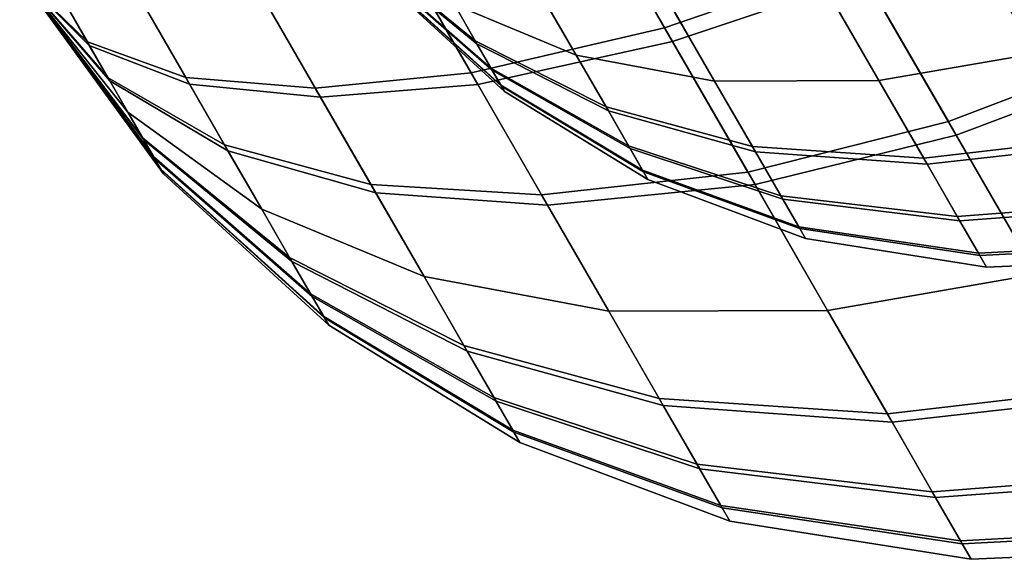
# Model space of a CAD drawing. Units: metres. Extents: x -5.4 to 5.4, y -5.4 to 5.4.
# Drawn here: x -4.7 to -4.3, y -2.9 to -2.7 of the extents above; entities that cross this region are included whole.
import ezdxf

# ---------------------------------------------------------------- set-up
doc = ezdxf.new("R2010")
doc.units = ezdxf.units.M

msp = doc.modelspace()

# ---------------------------------------------------------------- linework, layer by layer
at = {"layer": '120 16 32 - busy', "color": 50}
for points in [[(-4.455961, -2.71776, 0.311041), (-4.48679, -2.664363, 0.329305), (-4.424511, -2.636207, 0.36406), (-4.390429, -2.69524, 0.343868)], [(-4.483921, -2.669331, -0.328137), (-4.453256, -2.722445, -0.3088), (-4.387438, -2.700419, -0.341391), (-4.42134, -2.6417, -0.362769)], [(-4.522098, -2.733181, 0.262247), (-4.548091, -2.68816, 0.277646), (-4.48679, -2.664363, 0.329305), (-4.455961, -2.71776, 0.311041)], [(-4.358898, -2.749852, 0.311041), (-4.390429, -2.69524, 0.343868), (-4.32268, -2.665545, 0.36406), (-4.289298, -2.723364, 0.329305)], [(-4.545672, -2.692349, -0.276662), (-4.519818, -2.737131, -0.260358), (-4.453256, -2.722445, -0.3088), (-4.483921, -2.669331, -0.328137)], [(-4.329109, -2.726526, 0.196685), (-4.351705, -2.687389, 0.233281), (-4.299505, -2.667523, 0.246979), (-4.275583, -2.708958, 0.208235)], [(-4.387438, -2.700419, -0.341391), (-4.356199, -2.754526, -0.307468), (-4.286441, -2.728313, -0.325522), (-4.319514, -2.671028, -0.361437)], [(-4.349681, -2.690895, -0.230601), (-4.329109, -2.726526, -0.196685), (-4.275583, -2.708958, -0.208235), (-4.297362, -2.671235, -0.244142)], [(-4.558402, -2.691504, 0.034879), (-4.562204, -2.684918, 0.044105), (-4.527838, -2.709858, 0.082887), (-4.520691, -2.722236, 0.065548)], [(-4.562204, -2.684918, -0.044105), (-4.558101, -2.692025, -0.033971), (-4.520127, -2.723214, -0.063842), (-4.527838, -2.709858, -0.082887)], [(-4.382673, -2.73577, 0.177909), (-4.403112, -2.700369, 0.211011), (-4.351705, -2.687389, 0.233281), (-4.329109, -2.726526, 0.196685)], [(-4.575418, -2.738373, 0.20739), (-4.595973, -2.702769, 0.219568), (-4.548091, -2.68816, 0.277646), (-4.522098, -2.733181, 0.262247)], [(-4.594061, -2.706082, -0.218789), (-4.573615, -2.741496, -0.205896), (-4.519818, -2.737131, -0.260358), (-4.545672, -2.692349, -0.276662)], [(-4.555549, -2.696445, 0.024371), (-4.558402, -2.691504, 0.034879), (-4.520691, -2.722236, 0.065548), (-4.515331, -2.731521, 0.045801)], [(-4.558101, -2.692025, -0.033971), (-4.555341, -2.696806, -0.023366), (-4.514939, -2.732199, -0.043911), (-4.520127, -2.723214, -0.063842)], [(-4.527838, -2.709858, 0.082887), (-4.53736, -2.693365, 0.098308), (-4.499833, -2.703482, 0.140694), (-4.486206, -2.727086, 0.118623)], [(-4.401281, -2.70354, -0.208587), (-4.382673, -2.73577, -0.177909), (-4.329109, -2.726526, -0.196685), (-4.349681, -2.690895, -0.230601)], [(-4.553751, -2.699559, 0.012968), (-4.555549, -2.696445, 0.024371), (-4.515331, -2.731521, 0.045801), (-4.511952, -2.737373, 0.024371)], [(-4.555341, -2.696806, -0.023366), (-4.553643, -2.699747, -0.011901), (-4.511748, -2.737726, -0.022366), (-4.514939, -2.732199, -0.043911)], [(-4.536507, -2.694843, -0.097179), (-4.527838, -2.709858, -0.082887), (-4.486206, -2.727086, -0.118623), (-4.498612, -2.705597, -0.139078)], [(-4.427441, -2.767159, 0.281347), (-4.455961, -2.71776, 0.311041), (-4.390429, -2.69524, 0.343868), (-4.358898, -2.749852, 0.311041)], [(-4.676537, -2.7), (-4.661033, -2.709373, 0.081637), (-4.65339, -2.72261, 0.077109)], [(-4.676537, -2.7), (-4.65339, -2.72261, 0.077109), (-4.64632, -2.734856, 0.069748)], [(-4.676537, -2.7), (-4.64632, -2.734856, 0.069748), (-4.639564, -2.746557, 0.058806)], [(-4.676537, -2.7), (-4.639564, -2.746557, 0.058806), (-4.634494, -2.755339, 0.046505)], [(-4.676537, -2.7), (-4.634494, -2.755339, 0.046505), (-4.630691, -2.761927, 0.032495)], [(-4.676537, -2.7), (-4.630691, -2.761927, 0.032495), (-4.628294, -2.766079, 0.017291)], [(-4.676537, -2.7), (-4.628294, -2.766079, 0.017291), (-4.627385, -2.767653)], [(-4.676537, -2.7), (-4.627385, -2.767653), (-4.628149, -2.766329, -0.015869)], [(-4.676537, -2.7), (-4.628149, -2.766329, -0.015869), (-4.630413, -2.762408, -0.031154)], [(-4.676537, -2.7), (-4.630413, -2.762408, -0.031154), (-4.634093, -2.756033, -0.045295)], [(-4.676537, -2.7), (-4.634093, -2.756033, -0.045295), (-4.639564, -2.746557, -0.058806)], [(-4.676537, -2.7), (-4.639564, -2.746557, -0.058806), (-4.645715, -2.735904, -0.068947)], [(-4.676537, -2.7), (-4.645715, -2.735904, -0.068947), (-4.652719, -2.723771, -0.076553)], [(-4.676537, -2.7), (-4.652719, -2.723771, -0.076553), (-4.660322, -2.710604, -0.081347)], [(-4.55307, -2.700739), (-4.553751, -2.699559, 0.012968), (-4.511952, -2.737373, 0.024371), (-4.510672, -2.739591)], [(-4.553643, -2.699747, -0.011901), (-4.55307, -2.700739), (-4.510672, -2.739591), (-4.511748, -2.737726, -0.022366)], [(-4.438838, -2.73597, 0.15), (-4.45607, -2.706123, 0.177909), (-4.403112, -2.700369, 0.211011), (-4.382673, -2.73577, 0.177909)], [(-4.453256, -2.722445, -0.3088), (-4.424999, -2.771387, -0.278116), (-4.356199, -2.754526, -0.307468), (-4.387438, -2.700419, -0.341391)], [(-4.619725, -2.734805, 0.144912), (-4.634088, -2.709928, 0.153421), (-4.595973, -2.702769, 0.219568), (-4.575418, -2.738373, 0.20739)], [(-4.486206, -2.727086, 0.118623), (-4.499833, -2.703482, 0.140694), (-4.45607, -2.706123, 0.177909), (-4.438838, -2.73597, 0.15)], [(-4.454527, -2.708797, -0.175865), (-4.438838, -2.73597, -0.15), (-4.382673, -2.73577, -0.177909), (-4.401281, -2.70354, -0.208587)], [(-4.632751, -2.712243, -0.152877), (-4.618464, -2.736988, -0.143868), (-4.573615, -2.741496, -0.205896), (-4.594061, -2.706082, -0.218789)], [(-4.498612, -2.705597, -0.139078), (-4.486206, -2.727086, -0.118623), (-4.438838, -2.73597, -0.15), (-4.454527, -2.708797, -0.175865)], [(-4.65339, -2.72261, 0.077109), (-4.661033, -2.709373, 0.081637), (-4.634088, -2.709928, 0.153421), (-4.619725, -2.734805, 0.144912)], [(-4.660322, -2.710604, -0.081347), (-4.652719, -2.723771, -0.076553), (-4.618464, -2.736988, -0.143868), (-4.632751, -2.712243, -0.152877)], [(-4.520691, -2.722236, 0.065548), (-4.527838, -2.709858, 0.082887), (-4.486206, -2.727086, 0.118623), (-4.475978, -2.744801, 0.093809)], [(-4.527838, -2.709858, -0.082887), (-4.520127, -2.723214, -0.063842), (-4.47517, -2.7462, -0.091367), (-4.486206, -2.727086, -0.118623)], [(-4.498052, -2.77483, 0.237212), (-4.522098, -2.733181, 0.262247), (-4.455961, -2.71776, 0.311041), (-4.427441, -2.767159, 0.281347)], [(-4.64632, -2.734856, 0.069748), (-4.65339, -2.72261, 0.077109), (-4.619725, -2.734805, 0.144912), (-4.606437, -2.75782, 0.131078)], [(-4.652719, -2.723771, -0.076553), (-4.645715, -2.735904, -0.068947), (-4.6053, -2.75979, -0.129572), (-4.618464, -2.736988, -0.143868)], [(-4.515331, -2.731521, 0.045801), (-4.520691, -2.722236, 0.065548), (-4.475978, -2.744801, 0.093809), (-4.468306, -2.758089, 0.065548)], [(-4.520127, -2.723214, -0.063842), (-4.514939, -2.732199, -0.043911), (-4.467746, -2.759059, -0.062843), (-4.47517, -2.7462, -0.091367)], [(-4.519818, -2.737131, -0.260358), (-4.495994, -2.778395, -0.234487), (-4.424999, -2.771387, -0.278116), (-4.453256, -2.722445, -0.3088)], [(-4.328771, -2.802034, 0.262247), (-4.358898, -2.749852, 0.311041), (-4.289298, -2.723364, 0.329305), (-4.257401, -2.77861, 0.277646)], [(-4.475978, -2.744801, 0.093809), (-4.486206, -2.727086, 0.118623), (-4.438838, -2.73597, 0.15), (-4.425906, -2.75837, 0.118623)], [(-4.486206, -2.727086, -0.118623), (-4.47517, -2.7462, -0.091367), (-4.424884, -2.76014, -0.115535), (-4.438838, -2.73597, -0.15)], [(-4.367334, -2.762337, 0.140694), (-4.382673, -2.73577, 0.177909), (-4.329109, -2.726526, 0.196685), (-4.312151, -2.755898, 0.155542)], [(-4.382673, -2.73577, -0.177909), (-4.366122, -2.764436, -0.137032), (-4.310812, -2.758218, -0.151494), (-4.329109, -2.726526, -0.196685)], [(-4.356199, -2.754526, -0.307468), (-4.328771, -2.802034, -0.262247), (-4.257401, -2.77861, -0.277646), (-4.286441, -2.728313, -0.325522)], [(-4.556402, -2.77131, 0.187591), (-4.575418, -2.738373, 0.20739), (-4.522098, -2.733181, 0.262247), (-4.498052, -2.77483, 0.237212)], [(-4.511952, -2.737373, 0.024371), (-4.515331, -2.731521, 0.045801), (-4.468306, -2.758089, 0.065548), (-4.463471, -2.766464, 0.034879)], [(-4.514939, -2.732199, -0.043911), (-4.511748, -2.737726, -0.022366), (-4.463179, -2.766969, -0.03201), (-4.467746, -2.759059, -0.062843)], [(-4.639564, -2.746557, 0.058806), (-4.64632, -2.734856, 0.069748), (-4.606437, -2.75782, 0.131078), (-4.593741, -2.77981, 0.110515)], [(-4.645715, -2.735904, -0.068947), (-4.639564, -2.746557, -0.058806), (-4.593741, -2.77981, -0.110515), (-4.6053, -2.75979, -0.129572)], [(-4.606437, -2.75782, 0.131078), (-4.619725, -2.734805, 0.144912), (-4.575418, -2.738373, 0.20739), (-4.556402, -2.77131, 0.187591)], [(-4.618464, -2.736988, -0.143868), (-4.6053, -2.75979, -0.129572), (-4.554774, -2.774129, -0.185437), (-4.573615, -2.741496, -0.205896)], [(-4.573615, -2.741496, -0.205896), (-4.554774, -2.774129, -0.185437), (-4.495994, -2.778395, -0.234487), (-4.519818, -2.737131, -0.260358)], [(-4.510672, -2.739591), (-4.511952, -2.737373, 0.024371), (-4.463471, -2.766464, 0.034879), (-4.461638, -2.769638)], [(-4.511748, -2.737726, -0.022366), (-4.510672, -2.739591), (-4.461638, -2.769638), (-4.463179, -2.766969, -0.03201)], [(-4.425906, -2.75837, 0.118623), (-4.438838, -2.73597, 0.15), (-4.382673, -2.73577, 0.177909), (-4.367334, -2.762337, 0.140694)], [(-4.438838, -2.73597, -0.15), (-4.424884, -2.76014, -0.115535), (-4.366122, -2.764436, -0.137032), (-4.382673, -2.73577, -0.177909)], [(-4.634494, -2.755339, 0.046505), (-4.639564, -2.746557, 0.058806), (-4.593741, -2.77981, 0.110515), (-4.584213, -2.796314, 0.087398)], [(-4.639564, -2.746557, -0.058806), (-4.634093, -2.756033, -0.045295), (-4.58346, -2.797618, -0.085123), (-4.593741, -2.77981, -0.110515)], [(-4.468306, -2.758089, 0.065548), (-4.475978, -2.744801, 0.093809), (-4.425906, -2.75837, 0.118623), (-4.416204, -2.775174, 0.082887)], [(-4.47517, -2.7462, -0.091367), (-4.467746, -2.759059, -0.062843), (-4.415495, -2.776401, -0.079466), (-4.424884, -2.76014, -0.115535)], [(-4.400189, -2.814359, 0.237212), (-4.427441, -2.767159, 0.281347), (-4.358898, -2.749852, 0.311041), (-4.328771, -2.802034, 0.262247)], [(-4.424999, -2.771387, -0.278116), (-4.400189, -2.814359, -0.237212), (-4.328771, -2.802034, -0.262247), (-4.356199, -2.754526, -0.307468)], [(-4.630691, -2.761927, 0.032495), (-4.634494, -2.755339, 0.046505), (-4.584213, -2.796314, 0.087398), (-4.577065, -2.808694, 0.061068)], [(-4.634093, -2.756033, -0.045295), (-4.630413, -2.762408, -0.031154), (-4.576543, -2.809598, -0.058548), (-4.58346, -2.797618, -0.085123)], [(-4.593741, -2.77981, 0.110515), (-4.606437, -2.75782, 0.131078), (-4.556402, -2.77131, 0.187591), (-4.538231, -2.802781, 0.158164)], [(-4.463471, -2.766464, 0.034879), (-4.468306, -2.758089, 0.065548), (-4.416204, -2.775174, 0.082887), (-4.41009, -2.785764, 0.044105)], [(-4.355828, -2.782268, 0.098308), (-4.367334, -2.762337, 0.140694), (-4.312151, -2.755898, 0.155542), (-4.29943, -2.777931, 0.108684)], [(-4.6053, -2.75979, -0.129572), (-4.593741, -2.77981, -0.110515), (-4.538231, -2.802781, -0.158164), (-4.554774, -2.774129, -0.185437)], [(-4.467746, -2.759059, -0.062843), (-4.463179, -2.766969, -0.03201), (-4.409721, -2.786403, -0.040477), (-4.415495, -2.776401, -0.079466)], [(-4.416204, -2.775174, 0.082887), (-4.425906, -2.75837, 0.118623), (-4.367334, -2.762337, 0.140694), (-4.355828, -2.782268, 0.098308)], [(-4.424884, -2.76014, -0.115535), (-4.415495, -2.776401, -0.079466), (-4.354988, -2.783723, -0.094251), (-4.366122, -2.764436, -0.137032)], [(-4.366122, -2.764436, -0.137032), (-4.354988, -2.783723, -0.094251), (-4.298501, -2.77954, -0.104199), (-4.310812, -2.758218, -0.151494)], [(-4.628294, -2.766079, 0.017291), (-4.630691, -2.761927, 0.032495), (-4.577065, -2.808694, 0.061068), (-4.57256, -2.816497, 0.032495)], [(-4.630413, -2.762408, -0.031154), (-4.628149, -2.766329, -0.015869), (-4.572289, -2.816967, -0.029822), (-4.576543, -2.809598, -0.058548)], [(-4.627385, -2.767653), (-4.628294, -2.766079, 0.017291), (-4.57256, -2.816497, 0.032495), (-4.570852, -2.819454)], [(-4.628149, -2.766329, -0.015869), (-4.627385, -2.767653), (-4.570852, -2.819454), (-4.572289, -2.816967, -0.029822)], [(-4.475076, -2.814627, 0.2), (-4.498052, -2.77483, 0.237212), (-4.427441, -2.767159, 0.281347), (-4.400189, -2.814359, 0.237212)], [(-4.461638, -2.769638), (-4.463471, -2.766464, 0.034879), (-4.41009, -2.785764, 0.044105), (-4.407772, -2.789778)], [(-4.463179, -2.766969, -0.03201), (-4.461638, -2.769638), (-4.407772, -2.789778), (-4.409721, -2.786403, -0.040477)], [(-4.538231, -2.802781, 0.158164), (-4.556402, -2.77131, 0.187591), (-4.498052, -2.77483, 0.237212), (-4.475076, -2.814627, 0.2)], [(-4.495994, -2.778395, -0.234487), (-4.475076, -2.814627, -0.2), (-4.400189, -2.814359, -0.237212), (-4.424999, -2.771387, -0.278116)], [(-4.554774, -2.774129, -0.185437), (-4.538231, -2.802781, -0.158164), (-4.475076, -2.814627, -0.2), (-4.495994, -2.778395, -0.234487)], [(-4.41009, -2.785764, 0.044105), (-4.416204, -2.775174, 0.082887), (-4.355828, -2.782268, 0.098308), (-4.348576, -2.794827, 0.052311)], [(-4.415495, -2.776401, -0.079466), (-4.409721, -2.786403, -0.040477), (-4.348138, -2.795586, -0.048008), (-4.354988, -2.783723, -0.094251)], [(-4.348576, -2.794827, 0.052311), (-4.355828, -2.782268, 0.098308), (-4.29943, -2.777931, 0.108684), (-4.291414, -2.791817, 0.057832)], [(-4.584213, -2.796314, 0.087398), (-4.593741, -2.77981, 0.110515), (-4.538231, -2.802781, 0.158164), (-4.524595, -2.826401, 0.125079)], [(-4.593741, -2.77981, -0.110515), (-4.58346, -2.797618, -0.085123), (-4.523518, -2.828267, -0.121823), (-4.538231, -2.802781, -0.158164)], [(-4.354988, -2.783723, -0.094251), (-4.348138, -2.795586, -0.048008), (-4.29093, -2.792655, -0.053074), (-4.298501, -2.77954, -0.104199)], [(-4.407772, -2.789778), (-4.41009, -2.785764, 0.044105), (-4.348576, -2.794827, 0.052311), (-4.345827, -2.799589)], [(-4.409721, -2.786403, -0.040477), (-4.407772, -2.789778), (-4.345827, -2.799589), (-4.348138, -2.795586, -0.048008)], [(-4.345827, -2.799589), (-4.348576, -2.794827, 0.052311), (-4.291414, -2.791817, 0.057832), (-4.288374, -2.797081)], [(-4.348138, -2.795586, -0.048008), (-4.345827, -2.799589), (-4.288374, -2.797081), (-4.29093, -2.792655, -0.053074)], [(-4.577065, -2.808694, 0.061068), (-4.584213, -2.796314, 0.087398), (-4.524595, -2.826401, 0.125079), (-4.514365, -2.844119, 0.087398)], [(-4.58346, -2.797618, -0.085123), (-4.576543, -2.809598, -0.058548), (-4.513618, -2.845412, -0.083791), (-4.523518, -2.828267, -0.121823)], [(-4.524595, -2.826401, 0.125079), (-4.538231, -2.802781, 0.158164), (-4.475076, -2.814627, 0.2), (-4.457832, -2.844493, 0.158164)], [(-4.538231, -2.802781, -0.158164), (-4.523518, -2.828267, -0.121823), (-4.45647, -2.846853, -0.154047), (-4.475076, -2.814627, -0.2)], [(-4.379737, -2.849783, 0.187591), (-4.400189, -2.814359, 0.237212), (-4.328771, -2.802034, 0.262247), (-4.30616, -2.841197, 0.20739)], [(-4.400189, -2.814359, -0.237212), (-4.378121, -2.852582, -0.182709), (-4.304374, -2.844291, -0.201992), (-4.328771, -2.802034, -0.262247)], [(-4.57256, -2.816497, 0.032495), (-4.577065, -2.808694, 0.061068), (-4.514365, -2.844119, 0.087398), (-4.507919, -2.855285, 0.046505)], [(-4.576543, -2.809598, -0.058548), (-4.572289, -2.816967, -0.029822), (-4.50753, -2.855959, -0.04268), (-4.513618, -2.845412, -0.083791)], [(-4.457832, -2.844493, 0.158164), (-4.475076, -2.814627, 0.2), (-4.400189, -2.814359, 0.237212), (-4.379737, -2.849783, 0.187591)], [(-4.475076, -2.814627, -0.2), (-4.45647, -2.846853, -0.154047), (-4.378121, -2.852582, -0.182709), (-4.400189, -2.814359, -0.237212)], [(-4.570852, -2.819454), (-4.57256, -2.816497, 0.032495), (-4.507919, -2.855285, 0.046505), (-4.505475, -2.859518)], [(-4.572289, -2.816967, -0.029822), (-4.570852, -2.819454), (-4.505475, -2.859518), (-4.50753, -2.855959, -0.04268)], [(-4.514365, -2.844119, 0.087398), (-4.524595, -2.826401, 0.125079), (-4.457832, -2.844493, 0.158164), (-4.444897, -2.866898, 0.110515)], [(-4.523518, -2.828267, -0.121823), (-4.513618, -2.845412, -0.083791), (-4.443952, -2.868534, -0.105955), (-4.45647, -2.846853, -0.154047)], [(-4.364395, -2.876357, 0.131078), (-4.379737, -2.849783, 0.187591), (-4.30616, -2.841197, 0.20739), (-4.289199, -2.870575, 0.144912)], [(-4.507919, -2.855285, 0.046505), (-4.514365, -2.844119, 0.087398), (-4.444897, -2.866898, 0.110515), (-4.436745, -2.881018, 0.058806)], [(-4.513618, -2.845412, -0.083791), (-4.50753, -2.855959, -0.04268), (-4.436253, -2.88187, -0.053969), (-4.443952, -2.868534, -0.105955)], [(-4.444897, -2.866898, 0.110515), (-4.457832, -2.844493, 0.158164), (-4.379737, -2.849783, 0.187591), (-4.364395, -2.876357, 0.131078)], [(-4.378121, -2.852582, -0.182709), (-4.363275, -2.878297, -0.125669), (-4.28796, -2.87272, -0.138932), (-4.304374, -2.844291, -0.201992)], [(-4.45647, -2.846853, -0.154047), (-4.443952, -2.868534, -0.105955), (-4.363275, -2.878297, -0.125669), (-4.378121, -2.852582, -0.182709)], [(-4.505475, -2.859518), (-4.507919, -2.855285, 0.046505), (-4.436745, -2.881018, 0.058806), (-4.433654, -2.88637)], [(-4.50753, -2.855959, -0.04268), (-4.505475, -2.859518), (-4.433654, -2.88637), (-4.436253, -2.88187, -0.053969)], [(-4.436745, -2.881018, 0.058806), (-4.444897, -2.866898, 0.110515), (-4.364395, -2.876357, 0.131078), (-4.354726, -2.893103, 0.069748)], [(-4.443952, -2.868534, -0.105955), (-4.436253, -2.88187, -0.053969), (-4.354143, -2.894114, -0.06401), (-4.363275, -2.878297, -0.125669)], [(-4.354726, -2.893103, 0.069748), (-4.364395, -2.876357, 0.131078), (-4.289199, -2.870575, 0.144912), (-4.27851, -2.889089, 0.077109)], [(-4.363275, -2.878297, -0.125669), (-4.354143, -2.894114, -0.06401), (-4.277864, -2.890206, -0.070766), (-4.28796, -2.87272, -0.138932)], [(-4.433654, -2.88637), (-4.436745, -2.881018, 0.058806), (-4.354726, -2.893103, 0.069748), (-4.351061, -2.899452)], [(-4.436253, -2.88187, -0.053969), (-4.433654, -2.88637), (-4.351061, -2.899452), (-4.354143, -2.894114, -0.06401)], [(-4.351061, -2.899452), (-4.354726, -2.893103, 0.069748), (-4.27851, -2.889089, 0.077109), (-4.274457, -2.896107)], [(-4.354143, -2.894114, -0.06401), (-4.351061, -2.899452), (-4.274457, -2.896107), (-4.277864, -2.890206, -0.070766)]]:
    msp.add_3dface(points, dxfattribs=at)

doc.saveas('drawing.dxf')
